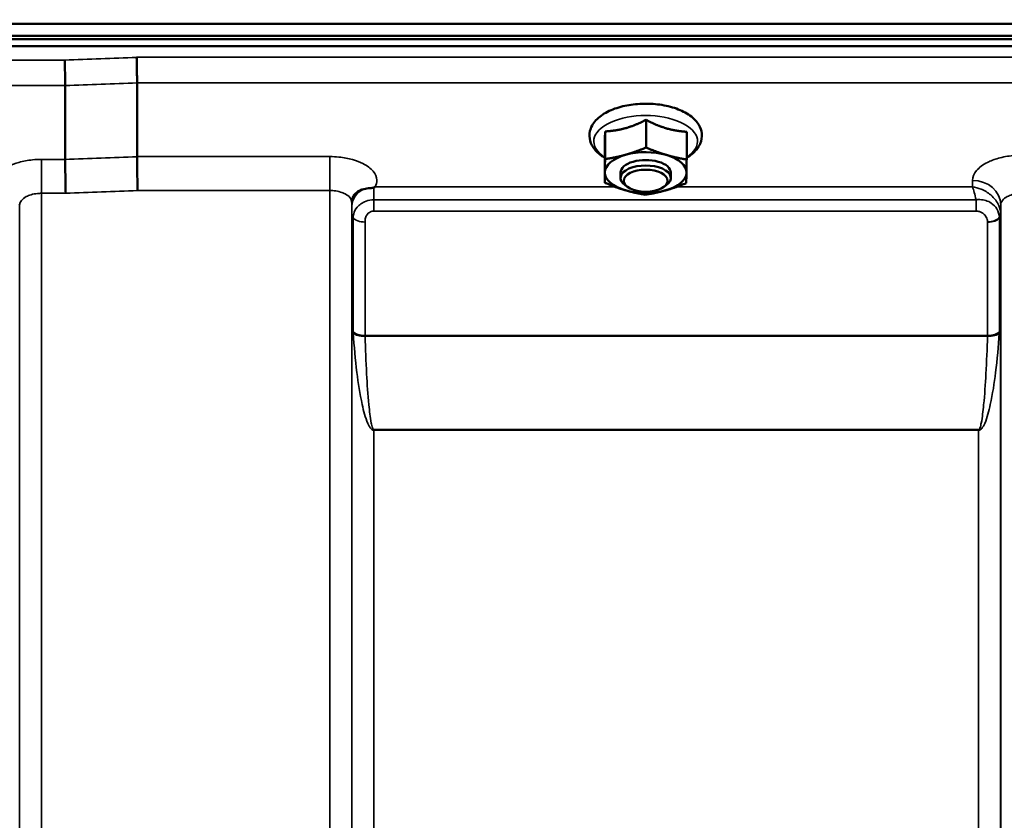
# Model space of a CAD drawing. Units: millimetres. Extents: x 155 to 12865, y -13 to 9193.
# Drawn here: x 1163 to 1320, y 4624 to 4751 of the extents above; entities that cross this region are included whole.
import ezdxf

# ---------------------------------------------------------------- set-up
doc = ezdxf.new("R2010")
doc.units = ezdxf.units.MM
doc.header["$LTSCALE"] = 31
for name, color, linetype, lineweight in [('Dimension (ISO)', 7, 'Continuous', 25), ('Visible (ISO)', 7, 'Continuous', 50), ('Visible Narrow (ISO)', 7, 'Continuous', 35)]:
    doc.layers.add(name, color=color, linetype=linetype, lineweight=lineweight)
doc.styles.add('Tricel ISO', font='isocpeur.ttf')
doc.dimstyles.new('Tricel ISO (cm) small', dxfattribs={"dimscale": 31, "dimtxt": 2.5, "dimasz": 4, "dimexe": 1.5, "dimexo": 1.5, "dimgap": 1, "dimtad": 1, "dimdec": 0, "dimlfac": 0.1, "dimrnd": 1e-08, "dimzin": 0, "dimtxsty": 'Tricel ISO', "dimcen": 0.09, "dimdle": 10, "dimclrd": 7, "dimclre": 7, "dimclrt": 256, "dimadec": 0, "dimazin": 0, "dimtfac": 1, "dimtdec": 0, "dimtmove": 0, "dimatfit": 3, "dimfxl": 1, "dimtolj": 1, "dimtzin": 0, "dimlwd": -1, "dimlwe": -1, "dimarcsym": 0})

# ---------------------------------------------------------------- blocks, each defined once
blk = doc.blocks.new('*D8')
at = {"layer": 'Defpoints', "color": 0, "transparency": 16777216}
for p in [(1190.83, 4998.87), (530.83, 3518.87), (1014.83, 3518.87)]:
    blk.add_point(p, dxfattribs=at)
at = {"layer": 'Dimension (ISO)', "color": 7, "transparency": 16777216}
for p, q in [((1144.33, 4998.87), (484.33, 4998.87)), ((530.83, 4874.87), (530.83, 3642.87)), ((968.33, 3518.87), (484.33, 3518.87))]:
    blk.add_line(p, q, dxfattribs=at)
for points in [[(510.16, 4874.87), (551.5, 4874.87), (530.83, 4998.87)], [(510.16, 3642.87), (551.5, 3642.87), (530.83, 3518.87)]]:
    blk.add_solid(points, dxfattribs=at)
at = {"layer": 'Dimension (ISO)', "transparency": 16777216, "insert": (461.08, 4189.12), "char_height": 77.5, "attachment_point": 4, "rotation": 90, "style": 'Tricel ISO'}
blk.add_mtext('\\A1;148', dxfattribs=at)

msp = doc.modelspace()

# ---------------------------------------------------------------- linework, layer by layer
at = {"layer": 'Visible (ISO)'}
for p, q in [((1004.15, 4750.46), (1998.46, 4750.46)), ((1999.09, 4748.58), (1003.53, 4748.58)), ((1003.45, 4748.02), (1999.16, 4748.02)), ((1998.46, 4746.91), (1004.15, 4746.91)), ((1170.36, 4740.63), (1170.36, 4740.63)), ((1170.36, 4740.63), (1170.36, 4728.89)), ((1181.81, 4741.07), (1181.81, 4741.07)), ((1181.81, 4741.07), (1181.81, 4729.33)), ((1262.87, 4735.19), (1262.87, 4730.78)), ((1256.34, 4733.34), (1256.34, 4728.93)), ((1269.34, 4733.28), (1269.34, 4728.87)), ((1256.28, 4729.59), (1256.28, 4725.18)), ((1170.36, 4728.89), (1170.36, 4728.89)), ((1181.81, 4729.33), (1181.81, 4729.33)), ((1258.81, 4725.92), (1258.81, 4726.79)), ((1266.81, 4725.92), (1266.81, 4726.79)), ((1259.95, 4724.48), (1259.54, 4724.77)), ((1265.67, 4724.48), (1266.07, 4724.77))]:
    msp.add_line(p, q, dxfattribs=at)
for centre, major_axis, start_param, end_param in [((1262.81, 4726.79), (-6.5, 0), 5.227261, 6.274459), ((1262.81, 4726.79), (-6.5, 0), 4.180064, 5.227261), ((1262.81, 4726.79), (6.5, 0), 6.274459, 7.321656), ((1262.81, 4725.92), (4, 0), 5.667706, 10.040258), ((1262.81, 4726.79), (4, 0), 6.276769, 9.431195), ((1262.81, 4726.79), (-6.5, 0), 6.274459, 7.321656), ((1262.81, 4726.79), (6.5, 0), 5.227261, 6.274459), ((1262.81, 4726.79), (6.5, 0), 4.180064, 5.227261)]:
    msp.add_ellipse(centre, major_axis=major_axis, ratio=0.5, start_param=start_param, end_param=end_param, dxfattribs=at)
msp.add_ellipse((1262.81, 4725.49), major_axis=(-3.5, 0), ratio=0.5, dxfattribs=at)
for points, knots in [([(1170.29, 4744.7), (1170.29, 4744.7), (1170.29, 4744.7), (1170.3, 4744.36), (1170.31, 4743.99), (1170.33, 4743.22), (1170.33, 4742.82), (1170.34, 4742.07), (1170.35, 4741.71), (1170.36, 4741.09), (1170.36, 4740.83), (1170.36, 4740.63)], [-0.000801, -0.000801, -0.000801, -0.000801, 0, 0, 0.1160188, 0.1160188, 0.2332321, 0.2332321, 0.3504162, 0.3504162, 0.4675848, 0.4675848, 0.4675848, 0.4675848]), ([(1181.74, 4745.14), (1181.74, 4745.14), (1181.74, 4745.13), (1181.75, 4744.79), (1181.76, 4744.42), (1181.78, 4743.65), (1181.78, 4743.26), (1181.79, 4742.5), (1181.8, 4742.15), (1181.81, 4741.53), (1181.81, 4741.27), (1181.81, 4741.07)], [-0.000801, -0.000801, -0.000801, -0.000801, 0, 0, 0.1162041, 0.1162041, 0.2334174, 0.2334174, 0.3506015, 0.3506015, 0.4677701, 0.4677701, 0.4677701, 0.4677701]), ([(1269.34, 4729.15), (1269.63, 4729.32), (1269.91, 4729.51), (1270.74, 4730.18), (1271.21, 4730.74), (1271.7, 4731.89), (1271.8, 4732.45), (1271.69, 4733.48), (1271.53, 4733.96), (1270.98, 4734.89), (1270.57, 4735.32), (1269.5, 4736.17), (1268.79, 4736.55), (1267.2, 4737.17), (1266.32, 4737.4), (1264.48, 4737.7), (1263.53, 4737.77), (1261.64, 4737.74), (1260.71, 4737.65), (1258.92, 4737.31), (1258.07, 4737.06), (1256.53, 4736.4), (1255.84, 4735.99), (1254.73, 4735.01), (1254.29, 4734.44), (1253.87, 4733.29), (1253.81, 4732.74), (1253.97, 4731.72), (1254.16, 4731.25), (1254.75, 4730.33), (1255.19, 4729.89), (1255.89, 4729.39), (1256.08, 4729.26), (1256.28, 4729.15)], [0.878243, 0.878243, 0.878243, 0.878243, 1.026975, 1.026975, 1.367365, 1.367365, 1.629423, 1.629423, 1.865348, 1.865348, 2.146672, 2.146672, 2.488694, 2.488694, 2.836749, 2.836749, 3.17718, 3.17718, 3.515243, 3.515243, 3.856525, 3.856525, 4.205557, 4.205557, 4.540978, 4.540978, 4.795723, 4.795723, 5.033665, 5.033665, 5.322394, 5.322394, 5.422396, 5.422396, 5.422396, 5.422396]), ([(1170.36, 4728.89), (1170.36, 4728.62), (1170.36, 4728.28), (1170.37, 4727.45), (1170.38, 4726.97), (1170.39, 4725.97), (1170.4, 4725.44), (1170.42, 4724.43), (1170.43, 4723.95), (1170.44, 4723.5), (1170.45, 4723.5), (1170.45, 4723.49)], [0, 0, 0, 0, 0.1562233, 0.1562233, 0.3124677, 0.3124677, 0.4687512, 0.4687512, 0.6192494, 0.6192494, 0.6207749, 0.6207749, 0.6207749, 0.6207749]), ([(1181.81, 4729.33), (1181.81, 4729.06), (1181.81, 4728.71), (1181.82, 4727.88), (1181.83, 4727.41), (1181.84, 4726.4), (1181.85, 4725.88), (1181.87, 4724.86), (1181.88, 4724.38), (1181.89, 4723.94), (1181.9, 4723.93), (1181.9, 4723.93)], [0, 0, 0, 0, 0.1562232, 0.1562232, 0.3124676, 0.3124676, 0.468751, 0.468751, 0.6195033, 0.6195033, 0.621029, 0.621029, 0.621029, 0.621029]), ([(1217.93, 4724.16), (1217.49, 4724.06), (1217.11, 4723.88), (1216.55, 4723.44), (1216.36, 4723.22), (1216.24, 4723.01)], [0, 0, 0, 0, 0.1555044, 0.1555044, 0.281759, 0.281759, 0.281759, 0.281759]), ([(1219.52, 4724.41), (1219.49, 4724.4), (1219.46, 4724.39), (1219.37, 4724.37), (1219.31, 4724.36), (1219.14, 4724.33), (1219.02, 4724.32), (1218.6, 4724.28), (1218.26, 4724.24), (1217.93, 4724.16)], [0, 0, 0, 0, 0.010789, 0.010789, 0.0290266, 0.0290266, 0.0609789, 0.0609789, 0.1272675, 0.1272675, 0.1272675, 0.1272675]), ([(1219.73, 4724.5), (1219.72, 4724.5), (1219.72, 4724.49), (1219.65, 4724.47), (1219.58, 4724.44), (1219.52, 4724.41)], [-0.00150037, -0.00150037, -0.00150037, -0.00150037, 0, 0, 0.02478172, 0.02478172, 0.02478172, 0.02478172]), ([(1163.11, 4721.65), (1163.11, 4721.65), (1163.11, 4721.65), (1163.11, 4721.66), (1163.11, 4721.67), (1163.11, 4721.68)], [-0.00115651, -0.00115651, -0.00115651, -0.00115651, 0, 0, 0.00895807, 0.00895807, 0.00895807, 0.00895807]), ([(1216.24, 4723.01), (1216.22, 4722.97), (1216.2, 4722.93), (1216.15, 4722.84), (1216.13, 4722.79), (1216.09, 4722.67), (1216.07, 4722.61), (1216.04, 4722.48), (1216.03, 4722.41), (1216.01, 4722.27), (1216, 4722.19), (1216, 4722.12)], [-1.3858089, -1.3858089, -1.3858089, -1.3858089, -1.3444711, -1.3444711, -1.3031332, -1.3031332, -1.2617954, -1.2617954, -1.2204576, -1.2204576, -1.1791197, -1.1791197, -1.1791197, -1.1791197]), ([(1216, 4722.12), (1216, 4722.11), (1216, 4722.1), (1216, 4722.09), (1216, 4722.09), (1216, 4722.09)], [0.88725198, 0.88725198, 0.88725198, 0.88725198, 0.89839691, 0.89839691, 0.89983277, 0.89983277, 0.89983277, 0.89983277])]:
    msp.add_open_spline(points, degree=3, knots=knots, dxfattribs=at)
for points, weights in [([(1259.61, 4733.86), (1261.12, 4734.29), (1262.87, 4735.19)], [1, 1.05008356558, 1.02350695612]), ([(1262.87, 4735.19), (1264.61, 4734.27), (1266.11, 4733.83)], [1.02350695612, 1.05008356558, 1]), ([(1256.31, 4731.06), (1256.32, 4731.93), (1256.34, 4733.34)], [1, 1.05008356558, 1.02350695612]), ([(1256.34, 4733.34), (1258.09, 4733.43), (1259.61, 4733.86)], [1.02350695612, 1.05008356558, 1]), ([(1266.11, 4733.83), (1267.61, 4733.39), (1269.34, 4733.28)], [1, 1.05008356558, 1.02350695612]), ([(1256.28, 4729.59), (1256.29, 4730.19), (1256.31, 4731.06)], [1.02350695612, 1.05008356558, 1]), ([(1256.34, 4728.93), (1258.09, 4729.19), (1259.61, 4729.62)], [1, 1.0379548493, 1]), ([(1259.61, 4729.62), (1261.12, 4730.05), (1262.87, 4730.78)], [1, 1.0379548493, 1]), ([(1262.87, 4730.78), (1264.61, 4730.03), (1266.11, 4729.59)], [1, 1.0379548493, 1]), ([(1266.11, 4729.59), (1267.61, 4729.15), (1269.34, 4728.87)], [1, 1.0379548493, 1]), ([(1256.31, 4726.82), (1256.32, 4727.69), (1256.34, 4728.93)], [1, 1.0379548493, 1]), ([(1269.34, 4728.87), (1269.32, 4727.63), (1269.31, 4726.76)], [1, 1.0379548493, 1]), ([(1256.28, 4725.18), (1256.29, 4725.95), (1256.31, 4726.82)], [1, 1.0379548493, 1]), ([(1269.31, 4726.76), (1269.29, 4725.89), (1269.27, 4725.12)], [1, 1.0379548493, 1]), ([(1259.51, 4723.99), (1258.01, 4724.43), (1256.28, 4725.18)], [1, 1.0379548493, 1]), ([(1269.27, 4725.12), (1267.52, 4724.39), (1266.01, 4723.96)], [1, 1.0379548493, 1]), ([(1262.74, 4723.27), (1261.01, 4723.55), (1259.51, 4723.99)], [1, 1.0379548493, 1]), ([(1266.01, 4723.96), (1264.49, 4723.53), (1262.74, 4723.27)], [1, 1.0379548493, 1])]:
    msp.add_rational_spline(points, weights, degree=2, dxfattribs=at)
at = {"layer": 'Visible Narrow (ISO)'}
for p, q in [((1170.29, 4744.7), (1014.83, 4744.7)), ((1820.87, 4745.14), (1181.74, 4745.14)), ((1014.83, 4740.63), (1170.36, 4740.63)), ((1181.81, 4741.07), (1820.81, 4741.07)), ((1170.36, 4728.89), (1166.61, 4728.89)), ((1166.61, 4728.89), (1166.61, 4723.49)), ((1212.5, 4729.33), (1181.81, 4729.33)), ((1212.5, 4723.93), (1212.5, 4729.33)), ((1314.87, 4725.55), (1314.85, 4724.5)), ((1166.61, 4723.49), (1166.61, 3548.95)), ((1166.61, 4723.49), (1170.45, 4723.49)), ((1181.9, 4723.93), (1212.5, 4723.93)), ((1212.5, 3548.94), (1212.5, 4723.93)), ((1257.98, 4724.5), (1219.73, 4724.5)), ((1314.85, 4724.5), (1267.67, 4724.5)), ((1163.11, 3552.42), (1163.11, 4721.65)), ((1216, 4722.09), (1216, 3552.41)), ((1216.01, 4722.22), (1216.02, 4721.47)), ((1315.42, 4722.45), (1219.52, 4722.45)), ((1219.52, 4720.66), (1219.52, 4722.45)), ((1315.42, 4720.66), (1315.42, 4722.45)), ((1319.34, 4720.1), (1319.36, 4721.65)), ((1319.36, 3552.42), (1319.36, 4721.65)), ((1216.03, 3555.48), (1216.03, 4720.12)), ((1219.52, 4720.66), (1315.42, 4720.66)), ((1319.34, 4720.1), (1319.34, 3555.48)), ((1216.23, 4701.47), (1216.23, 4719.56)), ((1218.11, 4718.92), (1218.11, 4700.85)), ((1317.25, 4700.85), (1317.25, 4718.9)), ((1319.14, 4719.54), (1319.14, 4701.47)), ((1317.25, 4700.85), (1218.11, 4700.85)), ((1218.12, 4700.72), (1317.25, 4700.72)), ((1315.84, 4685.86), (1219.53, 4685.86)), ((1219.53, 4685.86), (1219.53, 4685.76)), ((1219.53, 4685.76), (1219.53, 3560.39)), ((1219.53, 4685.76), (1315.84, 4685.76)), ((1315.84, 4685.86), (1315.84, 4685.76)), ((1315.84, 3560.39), (1315.84, 4685.76))]:
    msp.add_line(p, q, dxfattribs=at)
for centre, major_axis, ratio, start_param, end_param in [((1442.96, 4338.86), (-18712.37, -706.88), 0.022209, 4.72551, 4.726122), ((1443.1, 4336.28), (-18712.37, -704.3), 0.022128, 4.72552, 4.726132), ((1262.81, 4731.74), (8.26, 0), 0.5, 5.625049, 10.082914), ((1603.27, 4342.3), (-18185.58, -684.47), 0.022128, 4.734734, 4.735364), ((1314.87, 4721.67), (4.5, -0.08), 0.861596, 0.015019, 1.585606), ((1603.44, 4338.86), (-18185.58, -681.02), 0.022017, 4.734747, 4.735377), ((1219.52, 4721.48), (-3.5, -0.06), 0.861596, 5.170182, 6.268176), ((1219.53, 4720.13), (-3.5, 0), 0.486627, 0.008727, 0.339837), ((1315.84, 4720.13), (3.5, 0.1), 0.486488, 5.930046, 6.260583), ((1315.84, 4720.11), (3.5, 0), 0.4866, 5.943348, 6.274459), ((1218.11, 4719.89), (-2, 0), 0.486627, 0.339837, 1.570796), ((1317.25, 4719.92), (2, 0.05), 0.486526, 4.699077, 5.930037), ((1317.25, 4719.87), (2, 0), 0.4866, 4.712389, 5.943348), ((1218.11, 4701.78), (-2, 0), 0.4635, 0.339837, 1.570796), ((1317.25, 4701.78), (2, 0), 0.4635, 4.712389, 5.943348), ((1218.12, 4701.52), (-2, -0.06), 0.398616, 0.334952, 1.559576), ((1317.25, 4701.52), (2, -0.06), 0.398616, 4.723609, 5.948233)]:
    msp.add_ellipse(centre, major_axis=major_axis, ratio=ratio, start_param=start_param, end_param=end_param, dxfattribs=at)
for points, knots in [([(1322.86, 4729.57), (1322.35, 4729.57), (1321.83, 4729.55), (1320.5, 4729.41), (1319.72, 4729.27), (1318.35, 4728.89), (1317.76, 4728.66), (1316.51, 4728.04), (1315.91, 4727.59), (1315.1, 4726.62), (1314.87, 4726.08), (1314.87, 4725.55)], [-1.241906, -1.241906, -1.241906, -1.241906, -1.087158, -1.087158, -0.83956, -0.83956, -0.622891, -0.622891, -0.313269, -0.313269, 0, 0, 0, 0]), ([(1166.61, 4728.89), (1166.13, 4728.89), (1165.64, 4728.86), (1164.4, 4728.74), (1163.66, 4728.6), (1162.38, 4728.24), (1161.83, 4728.03), (1160.66, 4727.45), (1160.09, 4727.03), (1159.34, 4726.12), (1159.13, 4725.62), (1159.11, 4724.77), (1159.2, 4724.41), (1159.39, 4724.06)], [0, 0, 0, 0, 0.145077, 0.145077, 0.377201, 0.377201, 0.580332, 0.580332, 0.870609, 0.870609, 1.160968, 1.160968, 1.373155, 1.373155, 1.373155, 1.373155]), ([(1219.73, 4724.5), (1219.92, 4724.84), (1220.01, 4725.21), (1219.99, 4726.06), (1219.78, 4726.56), (1219.02, 4727.46), (1218.46, 4727.88), (1217.29, 4728.47), (1216.73, 4728.68), (1215.45, 4729.04), (1214.72, 4729.18), (1213.47, 4729.3), (1212.98, 4729.33), (1212.5, 4729.33)], [-1.37311, -1.37311, -1.37311, -1.37311, -1.160963, -1.160963, -0.870612, -0.870612, -0.580338, -0.580338, -0.377206, -0.377206, -0.145079, -0.145079, 0, 0, 0, 0]), ([(1163.11, 4721.65), (1163.11, 4721.65), (1163.11, 4721.66), (1163.12, 4721.9), (1163.22, 4722.14), (1163.57, 4722.58), (1163.84, 4722.79), (1164.38, 4723.08), (1164.64, 4723.18), (1165.24, 4723.36), (1165.58, 4723.42), (1166.16, 4723.48), (1166.39, 4723.49), (1166.61, 4723.49)], [-1.164351, -1.164351, -1.164351, -1.164351, -1.160968, -1.160968, -0.870609, -0.870609, -0.580332, -0.580332, -0.377201, -0.377201, -0.145077, -0.145077, 0, 0, 0, 0]), ([(1212.5, 4723.93), (1212.73, 4723.93), (1212.95, 4723.92), (1213.54, 4723.86), (1213.88, 4723.79), (1214.48, 4723.61), (1214.73, 4723.51), (1215.28, 4723.23), (1215.54, 4723.02), (1215.9, 4722.58), (1215.99, 4722.34), (1216, 4722.09), (1216, 4722.09), (1216, 4722.09)], [0, 0, 0, 0, 0.145079, 0.145079, 0.377206, 0.377206, 0.580338, 0.580338, 0.870612, 0.870612, 1.160963, 1.160963, 1.164343, 1.164343, 1.164343, 1.164343]), ([(1219.52, 4722.45), (1219.52, 4722.88), (1219.52, 4723.29), (1219.52, 4723.94), (1219.52, 4724.2), (1219.52, 4724.41)], [0.09204344, 0.09204344, 0.09204344, 0.09204344, 0.12370904, 0.12370904, 0.15011373, 0.15011373, 0.15011373, 0.15011373]), ([(1314.85, 4724.5), (1314.95, 4724.26), (1315.05, 4723.97), (1315.24, 4723.28), (1315.34, 4722.89), (1315.42, 4722.45)], [-0.18734511, -0.18734511, -0.18734511, -0.18734511, -0.14408972, -0.14408972, -0.1027713, -0.1027713, -0.1027713, -0.1027713]), ([(1319.34, 4720.19), (1319.32, 4720.64), (1319.21, 4721.11), (1318.91, 4721.84), (1318.74, 4722.12), (1318.32, 4722.7), (1318.05, 4722.98), (1317.29, 4723.63), (1316.76, 4723.94), (1315.77, 4724.33), (1315.31, 4724.44), (1314.85, 4724.5)], [0, 0, 0, 0, 0.0351141, 0.0351141, 0.0605394, 0.0605394, 0.0917524, 0.0917524, 0.1440897, 0.1440897, 0.1873451, 0.1873451, 0.1873451, 0.1873451]), ([(1319.36, 4721.65), (1319.37, 4721.9), (1319.47, 4722.14), (1319.82, 4722.59), (1320.09, 4722.8), (1320.63, 4723.08), (1320.89, 4723.19), (1321.49, 4723.37), (1321.83, 4723.43), (1322.41, 4723.49), (1322.64, 4723.51), (1322.86, 4723.51)], [0, 0, 0, 0, 0.313269, 0.313269, 0.622891, 0.622891, 0.83956, 0.83956, 1.087158, 1.087158, 1.241906, 1.241906, 1.241906, 1.241906]), ([(1219.52, 4722.45), (1219.09, 4722.44), (1218.66, 4722.37), (1217.67, 4722.01), (1217.18, 4721.64), (1216.57, 4720.91), (1216.41, 4720.56), (1216.25, 4720.01), (1216.23, 4719.8), (1216.23, 4719.56)], [0, 0, 0, 0, 0.0557438, 0.0557438, 0.1409579, 0.1409579, 0.2173324, 0.2173324, 0.2727254, 0.2727254, 0.2727254, 0.2727254]), ([(1319.14, 4719.63), (1319.12, 4720.12), (1318.99, 4720.6), (1318.52, 4721.37), (1318.21, 4721.68), (1317.59, 4722.1), (1317.3, 4722.24), (1316.7, 4722.42), (1316.38, 4722.48), (1315.84, 4722.49), (1315.63, 4722.48), (1315.42, 4722.45)], [0, 0, 0, 0, 0.0893292, 0.0893292, 0.1644699, 0.1644699, 0.2156285, 0.2156285, 0.2643962, 0.2643962, 0.2948759, 0.2948759, 0.2948759, 0.2948759]), ([(1216.02, 4721.47), (1216.02, 4721.42), (1216.02, 4721.35), (1216.02, 4721.16), (1216.02, 4721.01), (1216.03, 4720.73), (1216.03, 4720.6), (1216.03, 4720.35), (1216.03, 4720.23), (1216.03, 4720.12)], [-0.1537102, -0.1537102, -0.1537102, -0.1537102, -0.123709, -0.123709, -0.0757071, -0.0757071, -0.0376163, -0.0376163, 0, 0, 0, 0]), ([(1218.11, 4718.92), (1218.11, 4719.08), (1218.12, 4719.24), (1218.19, 4719.62), (1218.26, 4719.83), (1218.52, 4720.25), (1218.73, 4720.44), (1219.15, 4720.62), (1219.34, 4720.66), (1219.52, 4720.66)], [-0.2727254, -0.2727254, -0.2727254, -0.2727254, -0.2173324, -0.2173324, -0.1409579, -0.1409579, -0.0557438, -0.0557438, 0, 0, 0, 0]), ([(1315.42, 4720.66), (1315.53, 4720.66), (1315.63, 4720.65), (1315.89, 4720.6), (1316.04, 4720.55), (1316.34, 4720.42), (1316.48, 4720.33), (1316.79, 4720.08), (1316.94, 4719.9), (1317.17, 4719.46), (1317.24, 4719.2), (1317.25, 4718.95)], [-0.2948759, -0.2948759, -0.2948759, -0.2948759, -0.2643962, -0.2643962, -0.2156285, -0.2156285, -0.1644699, -0.1644699, -0.0893292, -0.0893292, 0, 0, 0, 0]), ([(1319.34, 4720.1), (1319.34, 4720.11), (1319.34, 4720.13), (1319.34, 4720.16), (1319.34, 4720.17), (1319.34, 4720.19)], [0, 0, 0, 0, 0.001194825, 0.001194825, 0.00238965, 0.00238965, 0.00238965, 0.00238965]), ([(1317.25, 4718.95), (1317.25, 4718.94), (1317.25, 4718.93), (1317.25, 4718.91), (1317.25, 4718.9), (1317.25, 4718.9)], [-0.005765932, -0.005765932, -0.005765932, -0.005765932, -0.00288296, -0.00288296, 0, 0, 0, 0]), ([(1319.14, 4719.54), (1319.14, 4719.56), (1319.14, 4719.57), (1319.14, 4719.6), (1319.14, 4719.62), (1319.14, 4719.63)], [0, 0, 0, 0, 0.00288296, 0.00288296, 0.005765932, 0.005765932, 0.005765932, 0.005765932]), ([(1216.23, 4701.47), (1216.23, 4701.43), (1216.23, 4701.39), (1216.23, 4701.3), (1216.23, 4701.25), (1216.24, 4701.21)], [0, 0, 0, 0, 0.01435585, 0.01435585, 0.02871171, 0.02871171, 0.02871171, 0.02871171]), ([(1319.13, 4701.21), (1319.13, 4701.25), (1319.13, 4701.3), (1319.14, 4701.39), (1319.14, 4701.43), (1319.14, 4701.47)], [0, 0, 0, 0, 0.01435585, 0.01435585, 0.02871171, 0.02871171, 0.02871171, 0.02871171]), ([(1216.24, 4701.21), (1216.37, 4699.12), (1216.56, 4697.03), (1217.03, 4693.25), (1217.29, 4691.54), (1217.77, 4689.34), (1217.9, 4688.84), (1218.18, 4687.84), (1218.34, 4687.34), (1218.62, 4686.71), (1218.68, 4686.57), (1218.84, 4686.3), (1218.92, 4686.17), (1219.1, 4685.97), (1219.16, 4685.9), (1219.33, 4685.81), (1219.41, 4685.76), (1219.53, 4685.76)], [-5.688902, -5.688902, -5.688902, -5.688902, -5.035548, -5.035548, -4.496618, -4.496618, -4.33723, -4.33723, -4.177842, -4.177842, -4.134036, -4.134036, -4.09023, -4.09023, -4.067663, -4.067663, -4.052899, -4.052899, -4.052899, -4.052899]), ([(1218.12, 4700.72), (1218.12, 4700.75), (1218.11, 4700.77), (1218.11, 4700.81), (1218.11, 4700.83), (1218.11, 4700.85)], [-0.02871171, -0.02871171, -0.02871171, -0.02871171, -0.01435585, -0.01435585, 0, 0, 0, 0]), ([(1219.53, 4685.86), (1219.48, 4685.86), (1219.44, 4685.9), (1219.37, 4685.99), (1219.34, 4686.06), (1219.27, 4686.25), (1219.23, 4686.38), (1219.17, 4686.64), (1219.14, 4686.77), (1219.02, 4687.38), (1218.95, 4687.87), (1218.83, 4688.83), (1218.78, 4689.32), (1218.57, 4691.45), (1218.46, 4693.09), (1218.25, 4696.73), (1218.17, 4698.73), (1218.12, 4700.72)], [4.052899, 4.052899, 4.052899, 4.052899, 4.067663, 4.067663, 4.09023, 4.09023, 4.134036, 4.134036, 4.177842, 4.177842, 4.33723, 4.33723, 4.496618, 4.496618, 5.035548, 5.035548, 5.688902, 5.688902, 5.688902, 5.688902]), ([(1315.84, 4685.76), (1315.95, 4685.76), (1316.04, 4685.81), (1316.2, 4685.9), (1316.27, 4685.97), (1316.44, 4686.17), (1316.53, 4686.3), (1316.68, 4686.57), (1316.75, 4686.71), (1317.03, 4687.34), (1317.19, 4687.84), (1317.47, 4688.84), (1317.59, 4689.34), (1318.07, 4691.54), (1318.33, 4693.25), (1318.81, 4697.03), (1319, 4699.12), (1319.13, 4701.21)], [0, 0, 0, 0, 0.014764, 0.014764, 0.037332, 0.037332, 0.081138, 0.081138, 0.124944, 0.124944, 0.284331, 0.284331, 0.443719, 0.443719, 0.982649, 0.982649, 1.636003, 1.636003, 1.636003, 1.636003]), ([(1317.25, 4700.72), (1317.19, 4698.73), (1317.11, 4696.73), (1316.91, 4693.09), (1316.8, 4691.45), (1316.59, 4689.32), (1316.54, 4688.83), (1316.42, 4687.87), (1316.35, 4687.38), (1316.23, 4686.77), (1316.2, 4686.64), (1316.13, 4686.38), (1316.1, 4686.25), (1316.02, 4686.06), (1315.99, 4685.99), (1315.93, 4685.9), (1315.89, 4685.86), (1315.84, 4685.86)], [-1.636003, -1.636003, -1.636003, -1.636003, -0.982649, -0.982649, -0.443719, -0.443719, -0.284331, -0.284331, -0.124944, -0.124944, -0.081138, -0.081138, -0.037332, -0.037332, -0.014764, -0.014764, 0, 0, 0, 0]), ([(1317.25, 4700.85), (1317.25, 4700.83), (1317.25, 4700.81), (1317.25, 4700.77), (1317.25, 4700.75), (1317.25, 4700.72)], [-0.02871171, -0.02871171, -0.02871171, -0.02871171, -0.01435585, -0.01435585, 0, 0, 0, 0])]:
    msp.add_open_spline(points, degree=3, knots=knots, dxfattribs=at)

# ---------------------------------------------------------------- dimensions: what is measured, and where the dimension line sits
at = {"layer": 'Dimension (ISO)', "color": 7}
dim = msp.add_linear_dim(base=(530.83, 3518.87), p1=(1190.83, 4998.87), p2=(1014.83, 3518.87), angle=90, dimstyle='Tricel ISO (cm) small', override={"dimgap": 1, "dimdec": 0, "dimlfac": 0.1, "dimtol": 0, "dimlim": 0, "dimtp": 0, "dimtm": 0, "dimtdec": 0, "dimtofl": 0, "dimatfit": 1}, dxfattribs=at)
dim.commit()
dim.dimension.update_dxf_attribs({"geometry": '*D8', "text_midpoint": (530.83, 4258.87), "dimtype": 160})

doc.saveas('drawing.dxf')
